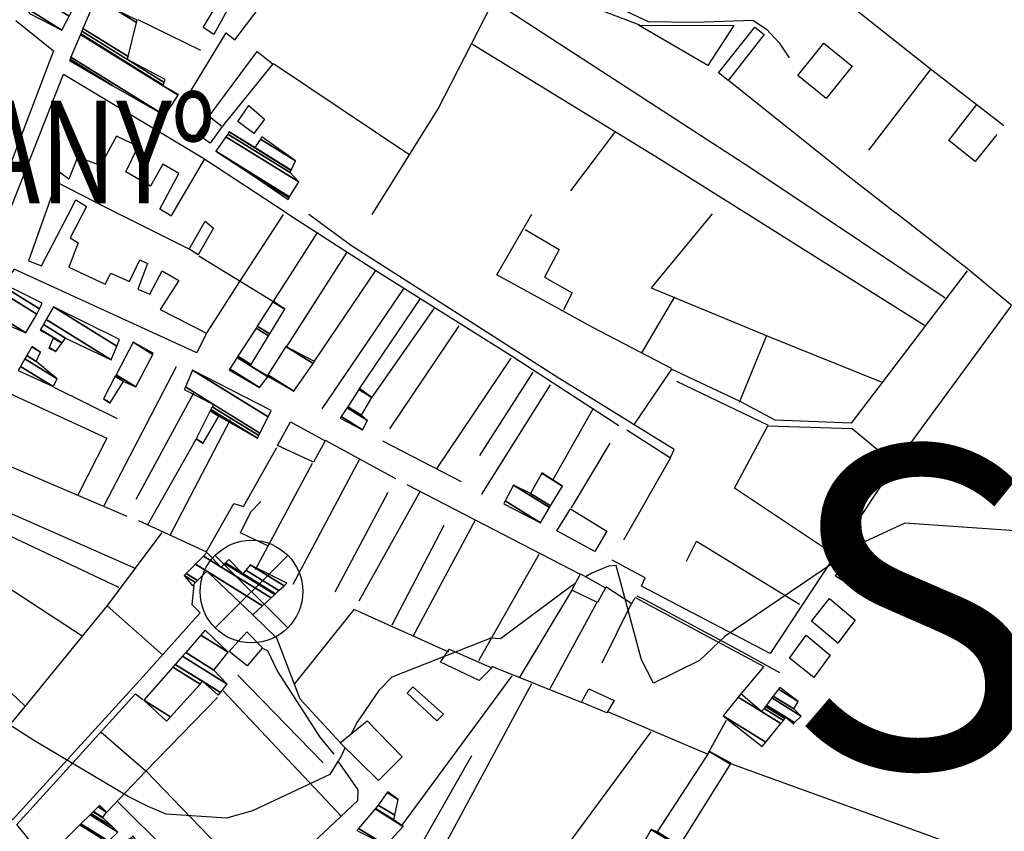
# Model space of a CAD drawing. Extents: x 498402 to 512767, y 4354060 to 4363329.
# Drawn here: x 511406 to 511790, y 4356139 to 4356456 of the extents above; entities that cross this region are included whole.
import ezdxf
from ezdxf.enums import TextEntityAlignment as Align

# ---------------------------------------------------------------- set-up
doc = ezdxf.new("R2010")
doc.units = 0
doc.header["$MEASUREMENT"] = 0
doc.linetypes.add('HIDDEN', pattern=[0.375, 0.25, -0.125])
for name, color, linetype in [('1', 7, 'CONTINUOUS'), ('11', 7, 'CONTINUOUS'), ('21', 7, 'CONTINUOUS'), ('38', 7, 'CONTINUOUS'), ('44', 7, 'CONTINUOUS'), ('47', 7, 'CONTINUOUS'), ('50', 7, 'CONTINUOUS'), ('9', 7, 'CONTINUOUS')]:
    doc.layers.add(name, color=color, linetype=linetype)
doc.styles.get("Standard").update_dxf_attribs({"font": 'txt', "height": 0.2})

# ---------------------------------------------------------------- blocks, each defined once
blk = doc.blocks.new('MOLI')
at = {"layer": '44', "color": 1, "linetype": 'Continuous'}
for p, q in [((-14.16, -14.16), (14.16, 14.12)), ((-14.12, 14.12), (14.16, -14.16))]:
    blk.add_line(p, q, dxfattribs=at)
blk.add_circle((0, 0), 20, dxfattribs=at)

msp = doc.modelspace()

# ---------------------------------------------------------------- linework, layer by layer
at = {"layer": '21', "color": 5, "linetype": 'Continuous'}
msp.add_lwpolyline([(511714.64, 4356220.99), (511721.62, 4356229.78), (511731.57, 4356221.38), (511724.88, 4356212.37)], close=True, dxfattribs=at)
at = {"layer": '38', "color": 7, "linetype": 'Continuous'}
for points in [[(511488.48, 4356530.7), (511494.12, 4356528.57), (511650.86, 4356454.84), (511668.96, 4356454.56), (511691.66, 4356455.29), (511697, 4356451.83), (511701.94, 4356446.51), (511705.88, 4356440.61)], [(511646.44, 4356230.91), (511649.71, 4356229.34), (511687.36, 4356209.13), (511702.17, 4356200.94)]]:
    msp.add_lwpolyline(points, dxfattribs=at)
at = {"layer": '47', "color": 1, "linetype": 'Continuous'}
for points in [[(511477.41, 4356452.41), (511485.06, 4356465.34), (511488.91, 4356462.96), (511481.6, 4356449.74)], [(511682.05, 4356431.78), (511678.34, 4356434.76), (511692.46, 4356452.61), (511696.12, 4356449.72)], [(511719.42, 4356446.32), (511730.44, 4356437.4), (511720.25, 4356424.81), (511709.23, 4356433.73)], [(511497.19, 4356411.11), (511491, 4356415.81), (511495.27, 4356421.98), (511501.4, 4356416.69)], [(511475.13, 4356410.86), (511479.88, 4356417.77), (511484.84, 4356413.88), (511480.13, 4356407.29)], [(511472, 4356365.98), (511478.25, 4356376.96), (511481.43, 4356374.17), (511475.57, 4356363.79)], [(511506.37, 4356289.52), (511511.56, 4356298.65), (511525.01, 4356291.26), (511520.5, 4356282.96)], [(511634.81, 4356256.12), (511630.16, 4356248.09), (511615.3, 4356256.14), (511620.71, 4356264.73)], [(511723.98, 4356238.55), (511729.97, 4356248.21), (511738.56, 4356242.88), (511732.57, 4356233.22)], [(511621.23, 4356233.02), (511624.53, 4356239.38), (511634.29, 4356234.02), (511631.16, 4356228.19)], [(511487.61, 4356209.17), (511494.54, 4356216.79), (511500.62, 4356210.64), (511494.57, 4356203.52)], [(511715.53, 4356198.95), (511706.03, 4356206.57), (511712.54, 4356215.46), (511721.86, 4356207.74)], [(511569.95, 4356204.93), (511573.4, 4356210), (511590.04, 4356202.8), (511585.04, 4356197.8)], [(511556.98, 4356192.9), (511559.13, 4356195.37), (511571.12, 4356184.74), (511568.55, 4356182.17)], [(511624.95, 4356189.41), (511627.85, 4356194.63), (511637.62, 4356190.01), (511634.85, 4356185.21)], [(511545.76, 4356158.79), (511530.9, 4356173.54), (511541.45, 4356182.17), (511555.01, 4356168.04)]]:
    msp.add_lwpolyline(points, close=True, dxfattribs=at)
for points in [[(511404.44, 4356455.19), (511419.17, 4356443.37), (511401.16, 4356396.18), (511399.1, 4356394.8), (511393.93, 4356379.4)], [(511401.49, 4356379.41), (511423, 4356434.26), (511478.04, 4356401.28), (511465.3, 4356379.5)], [(511464.02, 4356379.49), (511460.56, 4356381.59), (511468.03, 4356395.53), (511461.69, 4356399.19), (511456.94, 4356390.57), (511447.35, 4356396.22), (511452.07, 4356405.99), (511443.74, 4356410.1), (511437.47, 4356398.71), (511428.42, 4356401.83), (511425.13, 4356393.29), (511421.59, 4356395.93), (511415.71, 4356379.43)], [(511424.83, 4356379.44), (511427.87, 4356385.26), (511431.95, 4356382.69), (511430.25, 4356379.45)], [(511474.94, 4356325.6), (511403.83, 4356358.21), (511402.6, 4356356.51), (511394.11, 4356360.59), (511401.49, 4356379.41)], [(511415.71, 4356379.43), (511409.32, 4356361.5), (511414.44, 4356359.5), (511424.83, 4356379.44)], [(511430.25, 4356379.45), (511425.57, 4356370.49), (511428.78, 4356368.43), (511425.04, 4356359.06), (511439.28, 4356352.35), (511441.45, 4356356.62), (511448.71, 4356353.41), (511452.83, 4356361.84), (511455.78, 4356360.44), (511451.94, 4356350.47), (511456.61, 4356348.44), (511461.53, 4356357.6), (511468.03, 4356353.77), (511460.66, 4356342.47), (511478.77, 4356333.27), (511474.94, 4356325.6)], [(511465.3, 4356379.5), (511464.98, 4356378.94), (511464.04, 4356379.49)]]:
    msp.add_lwpolyline(points, dxfattribs=at)
at = {"layer": '50', "color": 1, "linetype": 'Continuous'}
for p, q in [((511476.59, 4356443.43), (511452.11, 4356455.43)), ((511476.59, 4356443.43), (511452.11, 4356455.43)), ((511504.82, 4356438.39), (511558.03, 4356402.86)), ((511736.95, 4356404.67), (511761.03, 4356435.94)), ((511736.95, 4356404.67), (511761.03, 4356435.94)), ((511637.76, 4356411.46), (511620.67, 4356388.73)), ((511637.76, 4356411.46), (511620.67, 4356388.73)), ((511420.19, 4356392.22), (511445.22, 4356379.47)), ((511758.6, 4356336.29), (511689.33, 4356379.79)), ((511766.67, 4356346.98), (511717.53, 4356379.83)), ((511522.04, 4356372.64), (511504.91, 4356345.84)), ((511522.04, 4356372.64), (511504.91, 4356345.84)), ((511475.76, 4356363.48), (511504.6, 4356345.77)), ((511475.76, 4356363.48), (511504.6, 4356345.77)), ((511533.42, 4356364.86), (511509.94, 4356328.07)), ((511533.42, 4356364.86), (511509.94, 4356328.07)), ((511544.65, 4356357.71), (511520.71, 4356322.34)), ((511544.65, 4356357.71), (511520.71, 4356322.34)), ((511555.71, 4356350.83), (511523.78, 4356303.77)), ((511562.1, 4356346.81), (511538.17, 4356311.43)), ((511562.1, 4356346.81), (511538.17, 4356311.43)), ((511648.44, 4356325.6), (511661.34, 4356347.42)), ((511648.44, 4356325.6), (511661.34, 4356347.42)), ((511567.52, 4356343.01), (511543.16, 4356308.35)), ((511567.52, 4356343.01), (511543.16, 4356308.35)), ((511550.19, 4356296), (511577.23, 4356336.16)), ((511550.19, 4356296), (511577.23, 4356336.16)), ((511686.48, 4356306.4), (511697.04, 4356332.15)), ((511686.48, 4356306.4), (511697.04, 4356332.15)), ((511597.35, 4356323.46), (511568.24, 4356280.22)), ((511466.91, 4356320.19), (511438.74, 4356265.97)), ((511585.34, 4356285.62), (511606.08, 4356318.03)), ((511585.34, 4356285.62), (511606.08, 4356318.03)), ((511661.98, 4356314.6), (511697.64, 4356297.36)), ((511661.98, 4356314.6), (511697.64, 4356297.36)), ((511444.12, 4356299.92), (511419.34, 4356312.04)), ((511444.12, 4356299.92), (511419.34, 4356312.04)), ((511451.34, 4356268.51), (511473.77, 4356310)), ((511451.34, 4356268.51), (511473.77, 4356310)), ((511612.74, 4356313.16), (511585.96, 4356270.54)), ((511629.52, 4356303.89), (511613.77, 4356276.11)), ((511629.52, 4356303.89), (511613.77, 4356276.11)), ((511487.92, 4356299.54), (511464.6, 4356254.62)), ((511455.75, 4356258.42), (511474.79, 4356291.93)), ((511455.75, 4356258.42), (511474.79, 4356291.93)), ((511524.96, 4356291.57), (511552.46, 4356276.59)), ((511524.96, 4356291.57), (511552.46, 4356276.59)), ((511578.19, 4356275.34), (511547.53, 4356291.2)), ((511578.19, 4356275.34), (511547.53, 4356291.2)), ((511390, 4356286.55), (511447.64, 4356261.94)), ((511621.01, 4356265.21), (511636.08, 4356290.33)), ((511621.01, 4356265.21), (511636.08, 4356290.33)), ((511538.45, 4356284.1), (511512.41, 4356235.23)), ((511519.95, 4356282.41), (511497.71, 4356241.05)), ((511519.95, 4356282.41), (511497.71, 4356241.05)), ((511383.67, 4356271.28), (511451.27, 4356241.57)), ((511528.95, 4356232.42), (511549.61, 4356271.26)), ((511528.95, 4356232.42), (511549.61, 4356271.26)), ((511562.08, 4356271.68), (511538.1, 4356228.74)), ((511562.08, 4356271.68), (511538.1, 4356228.74)), ((511556.9, 4356274.32), (511624.35, 4356239.35)), ((511430.23, 4356215.13), (511358.7, 4356261.99)), ((511444.53, 4356234.07), (511387.97, 4356260.83)), ((511452.19, 4356260.23), (511478.82, 4356247.97)), ((511452.19, 4356260.23), (511478.82, 4356247.97)), ((511583.54, 4356260.4), (511559.22, 4356215.04)), ((511571.29, 4356258.34), (511550.97, 4356219.4)), ((511571.29, 4356258.34), (511550.97, 4356219.4)), ((511344.58, 4356247.91), (511407.95, 4356187.94)), ((511584.96, 4356205.61), (511608.43, 4356247.13)), ((511584.96, 4356205.61), (511608.43, 4356247.13)), ((511600.79, 4356198.84), (511621.12, 4356232.79)), ((511600.79, 4356198.84), (511621.12, 4356232.79)), ((511440.07, 4356227.01), (511461.68, 4356207.68)), ((511440.07, 4356227.01), (511461.68, 4356207.68)), ((511513.06, 4356196.46), (511536.44, 4356225.61)), ((511513.06, 4356196.46), (511536.44, 4356225.61)), ((511536.49, 4356225.55), (511573.06, 4356209.04)), ((511536.49, 4356225.55), (511573.06, 4356209.04)), ((511630.85, 4356228.25), (511612.53, 4356194.57)), ((511630.85, 4356228.25), (511612.53, 4356194.57)), ((511633.04, 4356204.7), (511644.59, 4356228.06)), ((511633.04, 4356204.7), (511644.59, 4356228.06)), ((511624.91, 4356189.23), (511589.96, 4356203.36)), ((511624.91, 4356189.23), (511589.96, 4356203.36)), ((511524.23, 4356165.71), (511491, 4356199.87)), ((511524.23, 4356165.71), (511491, 4356199.87)), ((511597.74, 4356199.67), (511554.89, 4356141.41)), ((511567.65, 4356126.15), (511605.58, 4356196.72)), ((511485.19, 4356193.8), (511531.32, 4356144.83)), ((511604.97, 4356114.02), (511652.06, 4356177.87)), ((511582.1, 4356168.47), (511559.53, 4356128.78)), ((511582.1, 4356168.47), (511559.53, 4356128.78)), ((511444.21, 4356150.54), (511463.75, 4356131.12)), ((511444.21, 4356150.54), (511463.75, 4356131.12))]:
    msp.add_line(p, q, dxfattribs=at)
for points in [[(511717.52, 4356379.83), (511690.61, 4356397.83), (511555.96, 4356485.28), (511561.91, 4356495.53), (511597.88, 4356476.93)], [(511543.33, 4356379.6), (511569.08, 4356420.8), (511597.74, 4356476.86), (511629.12, 4356460.46), (511647.54, 4356453.44)], [(511715.37, 4356472.64), (511761.43, 4356435.9), (511789.58, 4356414.23)], [(511467.82, 4356419.89), (511486.46, 4356450.4), (511489.75, 4356447.61), (511505.51, 4356468.5)], [(511684.35, 4356453.23), (511674.17, 4356437.61), (511647.16, 4356453.38), (511684.23, 4356453.29)], [(511689.32, 4356379.79), (511655.27, 4356401.19), (511582.51, 4356445.76)], [(511479.83, 4356417.88), (511498.53, 4356443.06), (511504.62, 4356438.25), (511485.02, 4356414.04)], [(511747.65, 4356379.87), (511728.89, 4356394.48), (511682.41, 4356431.63)], [(511786.86, 4356410.69), (511778.39, 4356400.19), (511768.13, 4356408.43), (511779.06, 4356422.48)], [(511786.86, 4356410.69), (511778.39, 4356400.19), (511768.13, 4356408.43), (511779.06, 4356422.48)], [(511478.05, 4356401.14), (511509.39, 4356380.52), (511510.86, 4356379.56)], [(511445.23, 4356379.47), (511445.87, 4356379.15), (511471.82, 4356366.09)], [(511508.65, 4356379.55), (511491.6, 4356353.39), (511478.92, 4356333.55)], [(511510.87, 4356379.56), (511544.76, 4356357.64), (511597.94, 4356324.26), (511639.48, 4356297.27)], [(511659.68, 4356284.83), (511661.03, 4356287.85), (511615.49, 4356316.14), (511535.3, 4356367.36), (511518.69, 4356379.57)], [(511660.05, 4356319.54), (511629.41, 4356335.47), (511591.98, 4356356.04), (511605.6, 4356379.68)], [(511675.9, 4356379.77), (511652.09, 4356350.94), (511697.54, 4356332.1), (511741.74, 4356314.33)], [(511832.06, 4356313.21), (511792.89, 4356343.85), (511775.39, 4356358.29), (511747.66, 4356379.87)], [(511602.94, 4356373.7), (511616.22, 4356365.88), (511610.5, 4356355.14), (511621.32, 4356348.97), (511617.94, 4356342.43)], [(511602.94, 4356373.7), (511616.22, 4356365.88), (511610.5, 4356355.14), (511621.32, 4356348.97), (511617.94, 4356342.43)], [(511775.21, 4356357.61), (511730.06, 4356298.12), (511700.46, 4356299.32), (511686.83, 4356306.59), (511660.08, 4356319.27), (511645.16, 4356297.41)], [(511792.35, 4356343.86), (511747.39, 4356282.46), (511698.49, 4356208.37), (511648.38, 4356234.56), (511649.74, 4356237.91), (511636.87, 4356244.82)], [(511395.27, 4356312.92), (511439.93, 4356292.37), (511428.64, 4356270.14)], [(511642.56, 4356295.54), (511659.61, 4356284.68), (511641.26, 4356252.53)], [(511723.94, 4356246.58), (511684.52, 4356272.8), (511697.55, 4356297.1), (511730.47, 4356296.12), (511747.29, 4356282.03)], [(511478.69, 4356247.83), (511489.35, 4356266.86), (511493.19, 4356265.62), (511506.21, 4356288.64)], [(511502.88, 4356250.22), (511492.06, 4356255.38), (511496.01, 4356263.64), (511499.96, 4356267.61)], [(511502.88, 4356250.22), (511492.06, 4356255.38), (511496.01, 4356263.64), (511499.96, 4356267.61)], [(511461.4, 4356255.53), (511440.13, 4356227.2), (511407.95, 4356187.76), (511392.52, 4356169.14)], [(511665.81, 4356244.35), (511669.7, 4356252.12), (511709.92, 4356227.55)], [(511473.83, 4356234.99), (511473.07, 4356227.46), (511476.33, 4356224.26), (511454.01, 4356199.4), (511403.09, 4356143.54), (511389.19, 4356155.72)], [(511634.37, 4356234.43), (511644.55, 4356227.88), (511645.85, 4356230.21), (511696.02, 4356203.26), (511687.19, 4356192.73)], [(511530.92, 4356173.63), (511515.25, 4356190.56), (511506.12, 4356214.38), (511496.79, 4356223.43)], [(511500.81, 4356210.33), (511502.49, 4356209.6), (511506.46, 4356201.35), (511522.99, 4356175.74), (511528.36, 4356169.13)], [(511418.88, 4356124.41), (511404.78, 4356141.73), (511451.08, 4356192.65), (511453.94, 4356190.37)], [(511439.73, 4356146.37), (511455.13, 4356162.47), (511483.09, 4356191.22)], [(511681.37, 4356182.3), (511674.02, 4356169.17), (511635.2, 4356185.62)], [(511437.73, 4356177.7), (511455.11, 4356162.56), (511501.05, 4356114.94)], [(511529.97, 4356166.37), (511537.73, 4356155.18), (511537.63, 4356150.94), (511491.86, 4356107.86)], [(511683.02, 4356165.53), (511783.11, 4356129.21), (511908.98, 4356081.93), (511877.26, 4356034.71), (511845.85, 4355987.58), (511843.35, 4355989.21), (511833.46, 4355973.79)]]:
    msp.add_lwpolyline(points, dxfattribs=at)
at = {"layer": '9', "color": 30, "linetype": 'Continuous'}
msp.add_line((511411.69, 4356174.28), (511343.7, 4356218), dxfattribs=at)
for points in [[(511924.8, 4356329.27), (511924.18, 4356328.42), (511852.46, 4356293.32), (511849.62, 4356289.5), (511804.36, 4356255.45), (511795.92, 4356256.09), (511750.94, 4356259.19), (511735.31, 4356251.93), (511680.93, 4356215.07), (511670.93, 4356205.62), (511653.02, 4356196.74), (511648.3, 4356205.96), (511638.41, 4356242.74), (511635.42, 4356242.42), (511628.98, 4356239.64), (511626.51, 4356238.28)], [(511622.63, 4356235.72), (511620.82, 4356234.49), (511593.34, 4356214.06), (511589.53, 4356214.36), (511551.06, 4356199.08), (511545.92, 4356194), (511537.28, 4356181.17), (511535.34, 4356177.17)], [(511530.13, 4356166.5), (511526.78, 4356161.17), (511496.65, 4356146.96), (511486.55, 4356144.19), (511462.98, 4356145.74), (511456.08, 4356148.74), (511448.21, 4356152.64), (511411.69, 4356174.28)], [(511532.76, 4356171.68), (511531.31, 4356168.37), (511530.24, 4356166.67)]]:
    msp.add_lwpolyline(points, dxfattribs=at)

# ---------------------------------------------------------------- block references
at = {"layer": '44', "color": 1, "linetype": 'Continuous', "xscale": 0.9999950000000001, "yscale": 0.9999950000000001}
msp.add_blockref('MOLI', (511496.27, 4356232.51), dxfattribs=at)

# ---------------------------------------------------------------- texts
at = {"layer": '1', "color": 7, "linetype": 'Continuous'}
msp.add_text('SANTANYº', height=125, dxfattribs=at).set_placement((511703.99, 4356163.88))
at = {"layer": '11', "color": 7, "linetype": 'HIDDEN', "width": 0.75}
msp.add_text('SANTANYº', height=40, dxfattribs=at).set_placement((511285.68, 4356403.92), align=Align.MIDDLE_LEFT)

# ---------------------------------------------------------------- meshes
at = {"layer": '47', "color": 1, "linetype": 'Continuous'}
mesh = msp.add_polyface(dxfattribs=at)
corners = [(511362.47, 4356425.99), (511362.47, 4356425.99), (511351.011806, 4356443.538522), (511358.09, 4356439.15), (511369.426221, 4356432.121476), (511348.808036, 4356446.913653), (511354.83, 4356443.18), (511359.330704, 4356440.389537), (511370.76412, 4356433.300751), (511333.655076, 4356470.120807), (511359.64, 4356454.01), (511365.083956, 4356450.634715), (511367.861696, 4356448.9125), (511379.963419, 4356441.40936), (511333.5427, 4356470.292913), (511359.454683, 4356454.22733), (511359.719611, 4356454.063074), (511365.16, 4356450.69), (511367.924963, 4356448.975707), (511380.031642, 4356441.469494), (511332.837599, 4356471.372794), (511350.6, 4356460.36), (511358.291913, 4356455.590969), (511360.219127, 4356454.396085), (511364.667846, 4356451.637852), (511368.321929, 4356449.372299), (511380.459706, 4356441.846806), (511331.162782, 4356473.937819), (511348.921965, 4356462.927021), (511351.682877, 4356461.215239), (511355.53, 4356458.83), (511361.405621, 4356455.18708), (511363.498839, 4356453.889273), (511369.264837, 4356450.31432), (511381.47648, 4356442.743029), (511329.674454, 4356476.217232), (511347.430777, 4356465.208207), (511352.645177, 4356461.975248), (511356.571387, 4356459.540975), (511362.46, 4356455.89), (511370.102754, 4356451.151448), (511382.380037, 4356443.539459), (511329.64, 4356476.27), (511347.396256, 4356465.261016), (511352.667454, 4356461.992842), (511356.595495, 4356459.557434), (511370.122151, 4356451.170827), (511382.400955, 4356443.557896), (511331.929595, 4356478.061011), (511343.867268, 4356470.659584), (511354.944797, 4356463.79145), (511359.06, 4356461.24), (511372.105132, 4356453.151941), (511384.539279, 4356445.442696), (511332.678808, 4356478.647075), (511342.712495, 4356472.42613), (511355.69, 4356464.38), (511358.220397, 4356462.811139), (511372.754013, 4356453.800211), (511385.238992, 4356446.05945), (511332.83086, 4356478.766016), (511342.478135, 4356472.784648), (511355.451654, 4356464.74099), (511358.05, 4356463.13), (511372.885702, 4356453.931777), (511385.380998, 4356446.184619), (511334.860383, 4356480.353589), (511339.35, 4356477.57), (511352.270316, 4356469.559328), (511359.409891, 4356465.132749), (511374.643439, 4356455.687859), (511387.276434, 4356447.855328), (511336.114175, 4356481.334354), (511340.57903, 4356478.566118), (511350.304959, 4356472.535984), (511360.25, 4356466.37), (511375.729327, 4356456.772726), (511388.447389, 4356448.887452), (511337.935485, 4356482.759055), (511342.364371, 4356480.01312), (511347.45, 4356476.86), (511357.221518, 4356470.801601), (511377.306734, 4356458.348648), (511390.148368, 4356450.386759), (511340.283141, 4356484.595484), (511344.665662, 4356481.878295), (511349.798029, 4356478.696197), (511353.317829, 4356476.5139), (511379.34, 4356460.38), (511392.340917, 4356452.319354), (511340.571538, 4356484.82108), (511344.948364, 4356482.107422), (511350.086472, 4356478.921764), (511352.838281, 4356477.215627), (511378.741924, 4356461.155215), (511312.38, 4356502.3), (511392.61026, 4356452.556764), (511340.889453, 4356485.069765), (511345.26, 4356482.36), (511350.404437, 4356479.170418), (511352.309651, 4356477.989175), (511378.082635, 4356462.009772), (511312.675751, 4356502.562427), (511311.950224, 4356503.012258), (511392.907171, 4356452.818472), (511341.604902, 4356485.629417), (511344.136686, 4356484.059696), (511351.12, 4356479.73), (511376.598944, 4356463.932904), (511313.341322, 4356503.153004), (511310.983037, 4356504.615154), (511393.575351, 4356453.407431), (511342.59, 4356486.4), (511374.556056, 4356466.580856), (511314.257743, 4356503.966167), (511309.651322, 4356506.822175), (511394.495365, 4356454.218367), (511366.51, 4356477.01), (511317.867134, 4356507.168865), (511304.406269, 4356515.51468), (511398.118905, 4356457.412292), (511368.050537, 4356478.503854), (511319.491859, 4356508.610522), (511302.04527, 4356519.427511), (511399.75, 4356458.85), (511368.256249, 4356478.703332), (511319.708812, 4356508.80303), (511301.73, 4356519.95), (511399.743352, 4356459.181142), (511368.49, 4356478.93), (511319.955337, 4356509.021778), (511302.084255, 4356520.101954), (511399.735798, 4356459.55742), (511368.124983, 4356479.510027), (511320.19, 4356509.23), (511302.421464, 4356520.246597), (511399.728608, 4356459.915593), (511361.693459, 4356489.729984), (511315.71, 4356518.24), (511308.36302, 4356522.795171), (511399.601914, 4356466.226517), (511360.46, 4356491.69), (511316.686428, 4356518.829873), (511309.50251, 4356523.283945), (511399.577617, 4356467.436846), (511361.794525, 4356492.581953), (511354.83, 4356496.9), (511318.091003, 4356519.678395), (511311.141647, 4356523.987037), (511399.542665, 4356469.177883), (511364.564336, 4356494.433204), (511356.984816, 4356499.132551), (511346.36, 4356505.72), (511321.006202, 4356521.439505), (511314.543679, 4356525.446307), (511399.470122, 4356472.79141), (511364.713961, 4356494.533209), (511357.101219, 4356499.253154), (511341.8, 4356508.74), (511321.163681, 4356521.53464), (511314.727457, 4356525.525137), (511399.466204, 4356472.986613), (511365.652912, 4356495.160773), (511357.83169, 4356500.009976), (511342.37745, 4356509.591696), (511328.09, 4356518.45), (511322.151917, 4356522.131647), (511315.880728, 4356526.019821), (511399.441612, 4356474.211579), (511366.096278, 4356495.457105), (511358.176614, 4356500.367343), (511342.650119, 4356509.993862), (511328.650508, 4356518.673703), (511326.485809, 4356520.01583), (511322.618556, 4356522.413549), (511316.425295, 4356526.253408), (511399.43, 4356474.79), (511366.924261, 4356496.010501), (511358.820756, 4356501.034722), (511343.159324, 4356510.744903), (511329.697252, 4356519.091467), (511323.49, 4356522.94), (511317.442268, 4356526.689629), (511398.297366, 4356476.558991), (511368.165076, 4356496.839821), (511359.786066, 4356502.034857), (511343.922419, 4356511.870412), (511331.265901, 4356519.717528), (511318.966305, 4356527.34335), (511396.6, 4356479.21), (511368.3, 4356496.93), (511359.891033, 4356502.14361), (511344.005397, 4356511.992798), (511331.436473, 4356519.785605), (511319.132026, 4356527.414435), (511396.197295, 4356479.633512), (511363.056306, 4356502.662784), (511361.389548, 4356503.696184), (511345.19, 4356513.74), (511333.871591, 4356520.75748), (511321.497888, 4356528.429249), (511390.448213, 4356485.67964), (511361.76, 4356504.08), (511343.517066, 4356515.390727), (511334.473583, 4356520.99774), (511322.082759, 4356528.680124), (511389.026969, 4356487.174318), (511342.93, 4356515.97), (511334.684834, 4356521.082052), (511322.288002, 4356528.768161), (511388.528226, 4356487.69883), (511343.222655, 4356516.314414), (511335.200833, 4356521.287991), (511322.789326, 4356528.983199), (511387.31, 4356488.98), (511345.860036, 4356519.41824), (511339.850968, 4356523.143898), (511327.307209, 4356530.921103), (511390.26, 4356491.89), (511377.89219, 4356499.558116), (511347.314066, 4356521.129429), (511342.414662, 4356524.167089), (511329.79799, 4356531.9895), (511391.25806, 4356493.883893), (511383.455858, 4356498.721305), (511372.7, 4356505.39), (511347.978529, 4356521.911409), (511343.586219, 4356524.634667), (511330.936229, 4356532.477736), (511364.4, 4356511.73), (511391.714154, 4356494.795063), (511380.346498, 4356501.843077), (511373.656336, 4356505.991017), (511348.98, 4356523.09), (511345.351977, 4356525.339396), (511332.651768, 4356533.213601), (511360.925543, 4356515.683693), (511366.012424, 4356512.529796), (511392.401573, 4356496.168368), (511375.660107, 4356506.548176), (511375.097713, 4356506.896863), (511348.274905, 4356523.692318), (511345.514035, 4356525.404074), (511332.809216, 4356533.281137), (511360.606664, 4356516.046555), (511366.160409, 4356512.6032), (511392.464663, 4356496.294407), (511375.23, 4356506.98), (511346.03, 4356525.61), (511333.310507, 4356533.496161), (511359.591407, 4356517.201848), (511366.631569, 4356512.836905), (511392.665531, 4356496.695695), (511334.039981, 4356533.809062), (511358.114014, 4356518.883019), (511367.317196, 4356513.176991), (511376.28, 4356507.62), (511392.957832, 4356497.279645), (511334.947322, 4356534.198257), (511356.276389, 4356520.974109), (511368.17, 4356513.6), (511375.003484, 4356509.3632), (511376.899359, 4356508.187746), (511393.321405, 4356498.00598), (511335.518297, 4356534.443172), (511355.12, 4356522.29), (511368.642252, 4356513.906124), (511374.200192, 4356510.460168), (511377.289112, 4356508.545019), (511393.550196, 4356498.463051), (511337.311971, 4356535.212551), (511356.005697, 4356523.62233), (511370.125794, 4356514.867787), (511371.676715, 4356513.906207), (511378.51349, 4356509.667366), (511366.59, 4356517.06), (511394.268924, 4356499.898904), (511337.887729, 4356535.459517), (511356.29, 4356524.05), (511370.602001, 4356515.176475), (511370.866695, 4356515.012363), (511378.906507, 4356510.027632), (511367.028811, 4356517.391874), (511365.970633, 4356518.047951), (511394.499631, 4356500.359803), (511338.006215, 4356535.51034), (511356.196431, 4356524.232299), (511370.7, 4356515.24), (511378.987387, 4356510.101771), (511367.119114, 4356517.46017), (511365.843172, 4356518.251262), (511394.547108, 4356500.454652), (511341.99612, 4356537.221772), (511353.045568, 4356530.371049), (511381.710932, 4356512.598354), (511370.16, 4356519.76), (511361.55106, 4356525.097594), (511396.145869, 4356503.648607), (511342.478194, 4356537.428554), (511352.664869, 4356531.112755), (511382.04, 4356512.9), (511369.533932, 4356520.653836), (511361.032472, 4356525.924792), (511396.339037, 4356504.034512), (511345.776838, 4356538.843476), (511350.059901, 4356536.187951), (511379.667401, 4356517.831126), (511365.25, 4356526.77), (511357.483979, 4356531.584979), (511397.660809, 4356506.675107), (511346.252121, 4356539.047344), (511349.684566, 4356536.919208), (511379.325546, 4356518.541625), (511390.07, 4356511.88), (511365.626754, 4356527.034957), (511356.972696, 4356532.400524), (511397.851255, 4356507.055576), (511348.17, 4356539.87), (511377.946083, 4356521.408653), (511388.167354, 4356515.071404), (511390.851453, 4356513.407247), (511367.147042, 4356528.104122), (511354.909551, 4356535.691439), (511398.619752, 4356508.590855), (511376.609566, 4356524.186422), (511386.323943, 4356518.163451), (511391.608577, 4356514.886946), (511368.62, 4356529.14), (511352.910637, 4356538.879898), (511399.364324, 4356510.078337), (511376.17, 4356525.1), (511385.717665, 4356519.180391), (511391.857587, 4356515.373603), (511368.149213, 4356530.072935), (511352.253217, 4356539.928547), (511399.609206, 4356510.567554), (511376.447567, 4356525.274361), (511385.39, 4356519.73), (511391.992166, 4356515.636618), (511367.894775, 4356530.577143), (511351.897911, 4356540.495293), (511399.741552, 4356510.831953), (511376.758419, 4356525.469631), (511385.675785, 4356519.940811), (511392.142882, 4356515.931173), (511367.609826, 4356531.141813), (511351.5, 4356541.13), (511399.88977, 4356511.128057), (511378.034587, 4356526.271288), (511386.849041, 4356520.806274), (511392.76163, 4356517.140434), (511366.44, 4356533.46), (511353.078088, 4356541.744465), (511400.498259, 4356512.343678), (511380.5, 4356527.82), (511389.115641, 4356522.478252), (511393.956982, 4356519.476592), (511370.003438, 4356534.327931), (511356.126778, 4356542.931542), (511401.673793, 4356514.692123), (511384.29, 4356525.75), (511389.321747, 4356522.630287), (511394.065677, 4356519.689022), (511370.327467, 4356534.406853), (511356.404, 4356543.039485), (511401.780686, 4356514.905671), (511387.691593, 4356527.928841), (511392.48, 4356524.96), (511395.731266, 4356522.944196), (511375.292717, 4356535.616217), (511360.652007, 4356544.693544), (511403.418661, 4356518.177966), (511389.52, 4356529.1), (511396.626545, 4356524.6939), (511377.961613, 4356536.266269), (511362.935374, 4356545.582625), (511404.299096, 4356519.936873), (511397.630053, 4356526.655123), (511390.09, 4356531.33), (511380.953146, 4356536.994903), (511365.494773, 4356546.579186), (511405.285966, 4356521.908411), (511397.74, 4356526.87), (511390.288059, 4356531.490248), (511390.059482, 4356531.631967), (511381.280908, 4356537.074735), (511365.775188, 4356546.688372), (511405.394091, 4356522.124419), (511396.817095, 4356528.382716), (511390.946173, 4356532.022722), (511389.958077, 4356532.635348), (511382.37, 4356537.34), (511366.706958, 4356547.051179), (511405.753369, 4356522.842173), (511393.39, 4356534), (511389.58152, 4356536.36128), (511382.172089, 4356540.955171), (511370.166972, 4356548.398414), (511407.087504, 4356525.507467), (511389.387279, 4356538.283244), (511382.07, 4356542.82), (511371.951766, 4356549.093365), (511407.775696, 4356526.882316), (511389.270342, 4356539.4403), (511383.317142, 4356543.131319), (511373.026243, 4356549.511737), (511408.19, 4356527.71), (511388.76, 4356544.49), (511377.715548, 4356551.337626), (511409.307101, 4356531.750676), (511393.637165, 4356557.537073), (511413.1, 4356545.47), (511395.376211, 4356558.214211), (511405.77, 4356551.77), (511397.563545, 4356559.065899), (511413.96, 4356548.9), (511407.548776, 4356552.874997), (511400.245763, 4356560.110283), (511414.507552, 4356551.26789), (511409.73, 4356554.23), (511404.96038, 4356561.946027), (511415.47, 4356555.43), (511410.03, 4356563.92)]
mesh.append_faces([[corners[k] for k in face] for face in [(0, 1, 4, 2), (2, 3, 6, 5), (3, 4, 8, 7), (5, 6, 11, 9), (7, 8, 13, 12), (9, 10, 15, 14), (10, 11, 17, 16), (12, 13, 19, 18), (14, 15, 22, 20), (16, 17, 24, 23), (18, 19, 26, 25), (20, 21, 28, 27), (21, 22, 30, 29), (23, 24, 32, 31), (25, 26, 34, 33), (27, 28, 36, 35), (29, 30, 38, 37), (31, 32, 39, 39), (33, 34, 41, 40), (35, 36, 43, 42), (37, 38, 45, 44), (40, 41, 47, 46), (42, 43, 49, 48), (44, 45, 51, 50), (46, 47, 53, 52), (48, 49, 55, 54), (50, 51, 57, 56), (52, 53, 59, 58), (54, 55, 61, 60), (56, 57, 63, 62), (58, 59, 65, 64), (60, 61, 67, 66), (62, 63, 69, 68), (64, 65, 71, 70), (66, 67, 73, 72), (68, 69, 75, 74), (70, 71, 77, 76), (72, 73, 79, 78), (74, 75, 81, 80), (76, 77, 83, 82), (78, 79, 85, 84), (80, 81, 87, 86), (82, 83, 89, 88), (84, 85, 91, 90), (86, 87, 93, 92), (88, 89, 96, 94), (95, 95, 102, 103), (90, 91, 98, 97), (92, 93, 100, 99), (94, 96, 104, 101), (103, 102, 109, 110), (97, 98, 106, 105), (99, 100, 107, 107), (101, 104, 111, 108), (110, 109, 114, 115), (105, 106, 112, 112), (108, 111, 116, 113), (115, 114, 118, 119), (113, 116, 120, 117), (119, 118, 122, 123), (117, 120, 124, 121), (123, 122, 126, 127), (121, 124, 128, 125), (127, 126, 130, 131), (125, 128, 132, 129), (131, 130, 134, 135), (129, 132, 136, 133), (135, 134, 138, 139), (133, 136, 140, 137), (139, 138, 142, 143), (137, 140, 144, 141), (143, 142, 147, 148), (141, 144, 149, 145), (148, 147, 153, 154), (146, 146, 151, 152), (145, 149, 155, 150), (154, 153, 159, 160), (152, 151, 157, 158), (150, 155, 161, 156), (160, 159, 166, 167), (158, 157, 163, 164), (156, 161, 168, 162), (167, 166, 174, 175), (165, 165, 172, 173), (164, 163, 170, 171), (162, 168, 176, 169), (175, 174, 181, 182), (173, 172, 180, 181), (171, 170, 178, 179), (169, 176, 183, 177), (182, 180, 187, 188), (179, 178, 185, 186), (177, 183, 189, 184), (188, 187, 193, 194), (186, 185, 191, 192), (184, 189, 195, 190), (194, 193, 199, 200), (192, 191, 197, 198), (190, 195, 201, 196), (200, 199, 204, 205), (198, 197, 202, 203), (196, 201, 206, 202), (205, 204, 208, 209), (203, 206, 210, 207), (209, 208, 212, 213), (207, 210, 214, 211), (213, 212, 216, 217), (211, 214, 219, 215), (217, 216, 221, 222), (215, 219, 225, 220), (218, 218, 223, 224), (222, 221, 227, 228), (220, 225, 232, 226), (224, 223, 230, 231), (228, 227, 234, 235), (226, 229, 236, 233), (229, 232, 240, 237), (231, 230, 238, 239), (235, 234, 242, 243), (233, 236, 244, 241), (237, 240, 247, 245), (239, 238, 246, 247), (243, 242, 248, 249), (241, 244, 250, 248), (245, 246, 252, 251), (249, 250, 254, 253), (251, 252, 257, 255), (253, 254, 259, 258), (255, 256, 261, 260), (256, 257, 263, 262), (258, 259, 265, 264), (260, 261, 267, 266), (262, 263, 269, 268), (264, 265, 271, 270), (266, 267, 273, 272), (268, 269, 276, 274), (270, 271, 278, 277), (275, 275, 282, 283), (272, 273, 280, 279), (274, 276, 284, 281), (277, 278, 286, 285), (283, 282, 289, 290), (279, 280, 287, 287), (281, 284, 291, 288), (285, 286, 293, 292), (290, 289, 295, 296), (288, 291, 297, 294), (292, 293, 299, 298), (296, 295, 301, 302), (294, 297, 303, 300), (298, 299, 305, 304), (302, 301, 307, 308), (300, 303, 309, 306), (304, 305, 311, 310), (308, 307, 314, 315), (306, 309, 316, 312), (310, 311, 317, 317), (315, 314, 321, 322), (312, 313, 319, 318), (313, 316, 323, 320), (322, 321, 327, 328), (318, 319, 325, 324), (320, 323, 329, 326), (328, 327, 333, 334), (324, 325, 331, 330), (326, 329, 335, 332), (334, 333, 339, 340), (330, 331, 337, 336), (332, 335, 341, 338), (340, 339, 345, 346), (336, 337, 343, 342), (338, 341, 347, 344), (346, 345, 351, 352), (342, 343, 349, 348), (344, 347, 353, 350), (352, 351, 357, 358), (348, 349, 355, 354), (350, 353, 359, 356), (358, 357, 363, 364), (354, 355, 361, 360), (356, 359, 365, 362), (364, 363, 369, 370), (360, 361, 367, 366), (362, 365, 371, 368), (370, 369, 374, 375), (366, 367, 372, 372), (368, 371, 376, 373), (375, 374, 379, 380), (373, 376, 381, 377), (380, 379, 385, 386), (378, 378, 383, 384), (377, 381, 387, 382), (386, 385, 391, 392), (384, 383, 389, 390), (382, 387, 393, 388), (392, 391, 396, 397), (390, 389, 394, 395), (388, 393, 398, 394), (397, 396, 400, 401), (395, 398, 402, 399), (401, 400, 404, 405), (399, 402, 406, 403), (405, 404, 407, 408), (403, 406, 409, 407), (408, 409, 411, 410), (410, 411, 413, 412), (412, 413, 416, 414), (414, 416, 419, 417), (415, 415, 418, 419), (417, 418, 421, 420), (420, 421, 422, 422)]], dxfattribs={"vtx0": -1, "vtx2": -1, "color": 1})
mesh = msp.add_polyface(dxfattribs=at)
corners = [(511409.77, 4356457.87), (511422.36, 4356451.45), (511408.80673, 4356459.853107), (511425.206432, 4356456.874086), (511403.81, 4356470.14), (511427.619422, 4356461.472214), (511403.22, 4356476.6), (511432.808732, 4356471.360827), (511408.052882, 4356486.709601), (511406.02, 4356487.97), (511432.8808, 4356471.498157), (511408.12, 4356486.85), (511406.085082, 4356488.111661), (511440.01747, 4356485.097606), (511412.53, 4356502.14), (511440.370026, 4356485.769428), (511413.95, 4356502.15), (511444.07, 4356492.82), (511417.181573, 4356509.490984), (511446.939801, 4356496.225101), (511418.974458, 4356513.56378), (511443.19, 4356498.55), (511447.037408, 4356496.340914), (511419.035437, 4356513.702302), (511431.41, 4356506.03), (511443.292012, 4356498.663083), (511447.93, 4356497.4), (511419.593076, 4356514.969061), (511431.988304, 4356507.283946), (511444.224882, 4356499.697195), (511447.93, 4356497.4), (511419.745577, 4356515.315489), (511432.146456, 4356507.62687), (511444.48, 4356499.98), (511424.286442, 4356525.630717), (511443.11, 4356513.96), (511436.855592, 4356517.83777), (511424.878895, 4356526.97656), (511444.31137, 4356514.92831), (511437.47, 4356519.17), (511426.421771, 4356530.481426), (511447.44, 4356517.45), (511426.54, 4356530.75)]
mesh.append_faces([[corners[k] for k in face] for face in [(0, 0, 1, 2), (2, 1, 3, 4), (4, 3, 5, 6), (6, 5, 7, 8), (9, 9, 11, 12), (8, 7, 10, 11), (12, 10, 13, 14), (14, 13, 15, 16), (16, 15, 17, 18), (18, 17, 19, 20), (20, 21, 24, 23), (21, 19, 22, 25), (23, 24, 28, 27), (25, 22, 26, 29), (27, 28, 32, 31), (29, 30, 33, 33), (31, 32, 36, 34), (34, 36, 39, 37), (35, 35, 38, 39), (37, 38, 41, 40), (40, 41, 42, 42)]], dxfattribs={"vtx0": -1, "vtx2": -1, "color": 1})
mesh = msp.add_polyface(dxfattribs=at)
corners = [(511425.36, 4356439.61), (511425.36, 4356439.61), (511425.569726, 4356440.106669), (511442.29, 4356429.74), (511425.881058, 4356440.843961), (511462.5, 4356418.14), (511429.617297, 4356449.692067), (511461.83, 4356429.72), (511467.718176, 4356426.069296), (511429.726003, 4356449.949504), (511461.918813, 4356429.989771), (511467.87, 4356426.3), (511430.153379, 4356450.96161), (511447.93, 4356439.94), (511462.267981, 4356431.050367), (511430.596486, 4356452.010968), (511448.212713, 4356441.088803), (511462.63, 4356432.15), (511435.70991, 4356464.120503), (511443.63, 4356459.21), (511451.475208, 4356454.345925), (511436.077907, 4356464.99199), (511444.066745, 4356460.038863), (511451.71, 4356455.3), (511438.75, 4356471.32), (511447.238026, 4356466.057374), (511451.2, 4356494.03), (511459.323494, 4356488.993386), (511454.37935, 4356496.780101), (511470.96, 4356486.5), (511461.198652, 4356492.552094), (511454.410581, 4356496.807116), (511470.981521, 4356486.533034), (511467.18, 4356488.89), (511461.217071, 4356492.587051), (511455.57, 4356497.81), (511471.780477, 4356487.759409), (511467.808963, 4356490.221771), (511461.900889, 4356493.884812), (511457.97, 4356497.29), (511472.229676, 4356488.448917), (511468.162586, 4356490.970536), (511462.285353, 4356494.614455), (511459.684453, 4356500.015463), (511473.987668, 4356491.147385), (511469.546532, 4356493.900916), (511463.79, 4356497.47), (511459.812631, 4356500.219227), (511474.119101, 4356491.349131), (511469.65, 4356494.12), (511461.764919, 4356503.322775), (511465.85, 4356500.79), (511476.120968, 4356494.421939), (511461.890755, 4356503.522817), (511465.958459, 4356501.000817), (511476.25, 4356494.62), (511463.6, 4356506.24), (511467.431659, 4356503.864349), (511467.45, 4356503.9)]
mesh.append_faces([[corners[k] for k in face] for face in [(0, 1, 3, 2), (2, 3, 5, 4), (4, 5, 8, 6), (6, 7, 10, 9), (7, 8, 11, 11), (9, 10, 14, 12), (12, 13, 16, 15), (13, 14, 17, 17), (15, 16, 20, 18), (18, 19, 22, 21), (19, 20, 23, 23), (21, 22, 25, 24), (24, 25, 27, 26), (26, 27, 30, 28), (28, 30, 34, 31), (29, 29, 32, 33), (31, 34, 38, 35), (33, 32, 36, 37), (35, 38, 42, 39), (37, 36, 40, 41), (39, 42, 46, 43), (41, 40, 44, 45), (43, 46, 49, 47), (45, 44, 48, 49), (47, 48, 52, 50), (50, 51, 54, 53), (51, 52, 55, 55), (53, 54, 57, 56), (56, 57, 58, 58)]], dxfattribs={"vtx0": -1, "vtx2": -1, "color": 1})
mesh = msp.add_polyface(dxfattribs=at)
corners = [(511510.56, 4356385.42), (511510.951999, 4356386.065479), (511497.09, 4356394.66), (511482.46, 4356404.18), (511511.150228, 4356386.391889), (511482.46, 4356404.18), (511486.340788, 4356409.865279), (511514.72, 4356392.27), (511487.051575, 4356410.906567), (511511.32, 4356395.86), (511487.6, 4356411.71), (511511.73407, 4356396.746734), (511497.57, 4356405.61), (511511.763568, 4356396.809904), (511499.777807, 4356408.87064), (511513.44, 4356400.4), (511500.38, 4356409.76)]
mesh.append_faces([[corners[k] for k in face] for face in [(0, 0, 1, 2), (2, 1, 4, 5), (3, 4, 7, 6), (6, 7, 9, 8), (8, 9, 11, 10), (10, 11, 13, 12), (12, 13, 15, 14), (14, 15, 16, 16)]], dxfattribs={"vtx0": -1, "vtx2": -1, "color": 1})
mesh = msp.add_polyface(dxfattribs=at)
corners = [(511378.61, 4356330.84), (511387.06, 4356326.69), (511379.031111, 4356331.667959), (511387.06, 4356326.69), (511381.681097, 4356336.878169), (511389.92, 4356331.77), (511381.806159, 4356337.124057), (511394.49, 4356329.26), (511386.067279, 4356345.501963), (511398.78, 4356337.62), (511386.72705, 4356346.799157), (511408.29, 4356333.43), (511390.565067, 4356354.345189), (511412.67, 4356340.64), (511391.6, 4356356.38), (511413.640223, 4356342.714932), (511414.69, 4356344.96)]
mesh.append_faces([[corners[k] for k in face] for face in [(0, 0, 1, 2), (2, 3, 5, 4), (4, 5, 7, 6), (6, 7, 9, 8), (8, 9, 11, 10), (10, 11, 13, 12), (12, 13, 15, 14), (14, 15, 16, 16)]], dxfattribs={"vtx0": -1, "vtx2": -1, "color": 1})
mesh = msp.add_polyface(dxfattribs=at)
corners = [(511487.6, 4356319), (511499.39, 4356312.12), (511487.797725, 4356319.307279), (511499.39, 4356312.12), (511490.656494, 4356323.750005), (511495.85, 4356320.53), (511502.728269, 4356316.265433), (511490.66654, 4356323.765617), (511495.859598, 4356320.54589), (511496.993768, 4356319.842698), (511502.74, 4356316.28), (511490.714375, 4356323.839957), (511495.905303, 4356320.621551), (511502.44, 4356316.57), (511504.292603, 4356315.421375), (511490.977412, 4356324.248734), (511496.156619, 4356321.037595), (511502.7003, 4356316.980474), (511512.83, 4356310.7), (511498.070901, 4356335.27251), (511502.934049, 4356332.25733), (511509.72, 4356328.05), (511520.296634, 4356321.492424), (511498.549111, 4356336.015683), (511503.390952, 4356333.013713), (511520.8, 4356322.22), (511504.660458, 4356345.513143), (511509.23, 4356342.68), (511504.8, 4356345.73)]
mesh.append_faces([[corners[k] for k in face] for face in [(0, 0, 1, 2), (2, 3, 6, 4), (4, 5, 8, 7), (5, 6, 10, 9), (7, 8, 12, 11), (9, 10, 14, 13), (11, 12, 16, 15), (13, 14, 18, 17), (15, 16, 20, 19), (17, 18, 22, 21), (19, 20, 24, 23), (21, 22, 25, 25), (23, 24, 27, 26), (26, 27, 28, 28)]], dxfattribs={"vtx0": -1, "vtx2": -1, "color": 1})
mesh = msp.add_polyface(dxfattribs=at)
corners = [(511417.35, 4356327.38), (511420.04, 4356326.09), (511417.474824, 4356327.680424), (511422.311696, 4356329.305699), (511419.002572, 4356331.357376), (511413.95, 4356334.49), (511422.486307, 4356329.552869), (511419.12, 4356331.64), (511414.098745, 4356334.753208), (511423.77, 4356331.37), (511415.192273, 4356336.688241), (511441.62, 4356322.92), (511416.287509, 4356338.626295), (511419.07, 4356343.55), (511443.787494, 4356328.225008), (511419.07, 4356343.55), (511444.86, 4356330.85)]
mesh.append_faces([[corners[k] for k in face] for face in [(0, 0, 1, 2), (2, 1, 3, 4), (5, 5, 7, 8), (4, 3, 6, 7), (8, 6, 9, 10), (10, 9, 11, 12), (12, 11, 14, 15), (13, 14, 16, 16)]], dxfattribs={"vtx0": -1, "vtx2": -1, "color": 1})
mesh = msp.add_polyface(dxfattribs=at)
corners = [(511441.22, 4356306.03), (511441.24828, 4356306.07565), (511438.58, 4356307.73), (511446.43, 4356314.44), (511443.18035, 4356316.454802), (511451.22, 4356312.3), (511443.510098, 4356317.080185), (511450.18, 4356329.73), (511457.79281, 4356325.010013), (511450.18, 4356329.73), (511458.01, 4356325.43)]
mesh.append_faces([[corners[k] for k in face] for face in [(0, 0, 1, 2), (2, 1, 3, 4), (4, 3, 5, 6), (6, 5, 8, 9), (7, 8, 10, 10)]], dxfattribs={"vtx0": -1, "vtx2": -1, "color": 1})
mesh = msp.add_polyface(dxfattribs=at)
corners = [(511405.35, 4356318.74), (511418.95, 4356312.46), (511406.25841, 4356320.328861), (511418.95, 4356312.46), (511407.922363, 4356323.239209), (511420.55, 4356315.41), (511408.672007, 4356324.550378), (511412.35, 4356322.27), (511410.625442, 4356327.967046), (511414.04, 4356325.85), (511410.65, 4356328.01)]
mesh.append_faces([[corners[k] for k in face] for face in [(0, 0, 1, 2), (2, 3, 5, 4), (4, 5, 7, 6), (6, 7, 9, 8), (8, 9, 10, 10)]], dxfattribs={"vtx0": -1, "vtx2": -1, "color": 1})
mesh = msp.add_polyface(dxfattribs=at)
corners = [(511477.41, 4356290.26), (511477.48191, 4356290.385199), (511474.7, 4356292.11), (511483.55, 4356300.95), (511480.227274, 4356303.01011), (511498.61, 4356292.33), (511480.503999, 4356303.555828), (511499.128844, 4356293.361945), (511481.02622, 4356304.585679), (511470.1, 4356311.36), (511499.59956, 4356294.298166), (511481.5, 4356305.52), (511470.511442, 4356312.332971), (511473.28, 4356318.88), (511502.766963, 4356300.597908), (511473.28, 4356318.88), (511504.03, 4356303.11)]
mesh.append_faces([[corners[k] for k in face] for face in [(0, 0, 1, 2), (2, 1, 3, 4), (4, 3, 5, 6), (6, 5, 7, 8), (9, 9, 11, 12), (8, 7, 10, 11), (12, 10, 14, 15), (13, 14, 16, 16)]], dxfattribs={"vtx0": -1, "vtx2": -1, "color": 1})
mesh = msp.add_polyface(dxfattribs=at)
corners = [(511530.89, 4356300.13), (511530.89, 4356300.13), (511531.272717, 4356300.716765), (511539.59, 4356295.56), (511533.540456, 4356304.193564), (511541.53, 4356299.24), (511533.786878, 4356304.571367), (511539.16, 4356301.24), (511538.161664, 4356311.278599), (511543.24, 4356308.13), (511538.43, 4356311.69)]
mesh.append_faces([[corners[k] for k in face] for face in [(0, 1, 3, 2), (2, 3, 5, 4), (4, 5, 7, 6), (6, 7, 9, 8), (8, 9, 10, 10)]], dxfattribs={"vtx0": -1, "vtx2": -1, "color": 1})
mesh = msp.add_polyface(dxfattribs=at)
corners = [(511594.62, 4356266.76), (511608.9, 4356259.35), (511595.188283, 4356267.851345), (511608.9, 4356259.35), (511598.39, 4356274), (511612.452185, 4356265.281362), (511605.06, 4356270.76), (511612.843244, 4356265.934343), (511609.441857, 4356278.637496), (511617.47, 4356273.66), (511609.51, 4356278.76)]
mesh.append_faces([[corners[k] for k in face] for face in [(0, 0, 1, 2), (2, 3, 5, 4), (4, 5, 7, 6), (6, 7, 9, 8), (8, 9, 10, 10)]], dxfattribs={"vtx0": -1, "vtx2": -1, "color": 1})
mesh = msp.add_polyface(dxfattribs=at)
corners = [(511473.25, 4356234.77), (511474.52849, 4356236.08051), (511470.11, 4356238.82), (511496.76, 4356223.47), (511475.241634, 4356236.811514), (511470.829124, 4356239.547296), (511496.76, 4356223.47), (511478.84, 4356240.5), (511474.457667, 4356243.217072), (511500.60965, 4356227.002688), (511477.561215, 4356246.355888), (511484.49, 4356242.06), (511503.902315, 4356230.02425), (511478.91, 4356247.72), (511485.86534, 4356243.407648), (511505.333289, 4356231.337404), (511486.127287, 4356243.664322), (511492.86, 4356239.49), (511505.605833, 4356231.587508), (511487.47, 4356244.98), (511494.057083, 4356240.89597), (511507.00286, 4356232.869511), (511495.84, 4356242.99), (511509.083572, 4356234.778907), (511510.12, 4356235.73)]
mesh.append_faces([[corners[k] for k in face] for face in [(0, 0, 1, 2), (2, 1, 4, 5), (5, 4, 7, 8), (3, 6, 9, 7), (8, 9, 12, 10), (10, 11, 13, 13), (11, 12, 15, 14), (14, 15, 18, 16), (16, 17, 19, 19), (17, 18, 21, 20), (20, 21, 23, 22), (22, 23, 24, 24)]], dxfattribs={"vtx0": -1, "vtx2": -1, "color": 1})
mesh = msp.add_polyface(dxfattribs=at)
corners = [(511463.12, 4356181.93), (511454.3, 4356190.18), (511464.733389, 4356183.711237), (511454.3, 4356190.18), (511465.620746, 4356203.035042), (511483.29, 4356192.08), (511476.260948, 4356196.438054), (511466.592053, 4356204.13799), (511484.214662, 4356193.211869), (511477.25, 4356197.53), (511469.370839, 4356207.293383), (511486.86, 4356196.45), (511470.646671, 4356208.742129), (511481.65, 4356201.92), (511476.598264, 4356215.500339), (511487.26, 4356208.89), (511478.28, 4356217.41)]
mesh.append_faces([[corners[k] for k in face] for face in [(0, 0, 2, 3), (1, 2, 6, 4), (4, 6, 9, 7), (5, 5, 8, 9), (7, 8, 11, 10), (10, 11, 13, 12), (12, 13, 15, 14), (14, 15, 16, 16)]], dxfattribs={"vtx0": -1, "vtx2": -1, "color": 1})
mesh = msp.add_polyface(dxfattribs=at)
corners = [(511695.36, 4356172.04), (511695.36, 4356172.04), (511680.18, 4356184.03), (511696.745766, 4356173.759127), (511686.033916, 4356191.388226), (511695.16, 4356185.73), (511702.651326, 4356181.085334), (511686.99, 4356192.59), (511696.076937, 4356186.956046), (511703.615844, 4356182.281878), (511696.630057, 4356187.695629), (511707.51, 4356180.95), (511704.197668, 4356183.003666), (511697.041061, 4356188.245187), (511708.009574, 4356181.444644), (511704.63, 4356183.54), (511699.131093, 4356191.03979), (511710.55, 4356183.96), (511699.676887, 4356191.769577), (511707.66, 4356186.82), (511701.701606, 4356194.47685), (511709.39, 4356189.71), (511702.22, 4356195.17)]
mesh.append_faces([[corners[k] for k in face] for face in [(0, 1, 3, 2), (2, 3, 6, 4), (4, 5, 7, 7), (5, 6, 9, 8), (8, 9, 12, 10), (10, 12, 15, 13), (11, 11, 14, 15), (13, 14, 17, 16), (16, 17, 19, 18), (18, 19, 21, 20), (20, 21, 22, 22)]], dxfattribs={"vtx0": -1, "vtx2": -1, "color": 1})
mesh = msp.add_polyface(dxfattribs=at)
corners = [(511649.9, 4356135.92), (511660.64, 4356129.45), (511649.980418, 4356136.059004), (511660.64, 4356129.45), (511652.11, 4356139.74), (511662.894921, 4356133.053285), (511654.41, 4356138.78), (511663.105029, 4356133.389031), (511674.88, 4356170.21), (511682.997765, 4356165.176938), (511683.25, 4356165.58)]
mesh.append_faces([[corners[k] for k in face] for face in [(0, 0, 1, 2), (2, 3, 5, 4), (4, 5, 7, 6), (6, 7, 9, 8), (8, 9, 10, 10)]], dxfattribs={"vtx0": -1, "vtx2": -1, "color": 1})
mesh = msp.add_polyface(dxfattribs=at)
corners = [(511537.39, 4356139.36), (511548.61, 4356133.61), (511538.05579, 4356140.153673), (511555.47, 4356140.97), (511544.46457, 4356147.793431), (511555.47, 4356140.97), (511544.581109, 4356147.932355), (511551.73, 4356143.5), (511545.72, 4356149.29), (511552.118355, 4356145.322982), (511549.172449, 4356154.119707), (511553.43, 4356151.48), (511549.43, 4356154.48)]
mesh.append_faces([[corners[k] for k in face] for face in [(0, 0, 1, 2), (2, 1, 3, 4), (4, 5, 7, 6), (6, 7, 9, 8), (8, 9, 11, 10), (10, 11, 12, 12)]], dxfattribs={"vtx0": -1, "vtx2": -1, "color": 1})
mesh = msp.add_polyface(dxfattribs=at)
corners = [(511460.51, 4356076.78), (511460.51, 4356076.78), (511435.101204, 4356105.751855), (511469.12, 4356084.66), (511427.92012, 4356113.939937), (511463.71, 4356091.75), (511422.046263, 4356120.637481), (511449.8, 4356103.43), (511466.343704, 4356093.172806), (511420.1588, 4356122.789622), (511447.875089, 4356105.605359), (511450.451605, 4356104.007904), (511467.19, 4356093.63), (511418.65, 4356124.51), (511446.336355, 4356107.344296), (511450.972484, 4356104.469869), (511465.938211, 4356095.191029), (511422.278436, 4356127.981845), (511435.12, 4356120.02), (511454.76935, 4356107.837287), (511456.813496, 4356106.569904), (511422.852442, 4356128.531079), (511435.715874, 4356120.555674), (511455.37, 4356108.37), (511423.064552, 4356128.734035), (511432.7, 4356122.76), (511435.936066, 4356120.75362), (511424.253997, 4356129.872147), (511428.58, 4356127.19), (511433.996414, 4356123.831791), (511437.170828, 4356121.863636), (511426.76, 4356132.27), (511431.077509, 4356129.593119), (511436.727786, 4356126.089914), (511439.772308, 4356124.202292), (511423.37, 4356135.62), (511431.866392, 4356130.352187), (511437.590539, 4356126.803182), (511440.594031, 4356124.940999), (511429.436411, 4356141.567289), (511440.19, 4356134.9), (511438.00242, 4356136.256312), (511444.301136, 4356132.351071), (511446.985502, 4356130.686749), (511429.79982, 4356141.923562), (511440.556449, 4356135.254389), (511438.37, 4356136.61), (511444.703136, 4356132.683418), (511447.368384, 4356131.030949), (511433.353646, 4356145.407603), (511444.14, 4356138.72), (511448.634339, 4356135.933484), (511451.112636, 4356134.396925), (511433.863681, 4356145.907623), (511441.81242, 4356140.979358), (511449.198534, 4356136.399924), (511451.65, 4356134.88), (511434.624581, 4356146.653582), (511438.34, 4356144.35), (511450.040233, 4356137.095786), (511450.276485, 4356136.949309), (511434.705731, 4356146.733138), (511438.401062, 4356144.442011), (511450.13, 4356137.17), (511436.564888, 4356148.555789), (511439.8, 4356146.55), (511437.12, 4356149.1)]
mesh.append_faces([[corners[k] for k in face] for face in [(0, 1, 3, 2), (2, 3, 5, 4), (4, 5, 8, 6), (6, 7, 10, 9), (7, 8, 12, 11), (9, 10, 14, 13), (11, 12, 16, 15), (13, 14, 18, 17), (15, 16, 20, 19), (17, 18, 22, 21), (19, 20, 23, 23), (21, 22, 26, 24), (24, 25, 28, 27), (25, 26, 30, 29), (27, 28, 32, 31), (29, 30, 34, 33), (31, 32, 36, 35), (33, 34, 38, 37), (35, 36, 41, 39), (37, 38, 43, 42), (39, 41, 46, 44), (40, 40, 45, 46), (42, 43, 48, 47), (44, 45, 50, 49), (47, 48, 52, 51), (49, 50, 54, 53), (51, 52, 56, 55), (53, 54, 58, 57), (55, 56, 60, 59), (57, 58, 62, 61), (59, 60, 63, 63), (61, 62, 65, 64), (64, 65, 66, 66)]], dxfattribs={"vtx0": -1, "vtx2": -1, "color": 1})
mesh = msp.add_polyface(dxfattribs=at)
corners = [(511358.48, 4356115.29), (511358.48, 4356115.29), (511358.966951, 4356115.7321), (511360.68, 4356114.67), (511362.558067, 4356118.992456), (511372.32, 4356112.94), (511364.209911, 4356120.492156), (511381.31, 4356109.89), (511368.154339, 4356124.073282), (511397.24, 4356106.04), (511369.752123, 4356125.523901), (511406.5, 4356102.74), (511380.748305, 4356135.507277), (511419.05, 4356111.76), (511386.667098, 4356140.880918), (511406.62, 4356128.51), (511390.4, 4356144.27)]
mesh.append_faces([[corners[k] for k in face] for face in [(0, 1, 3, 2), (2, 3, 5, 4), (4, 5, 7, 6), (6, 7, 9, 8), (8, 9, 11, 10), (10, 11, 13, 12), (12, 13, 15, 14), (14, 15, 16, 16)]], dxfattribs={"vtx0": -1, "vtx2": -1, "color": 1})

doc.saveas('drawing.dxf')
